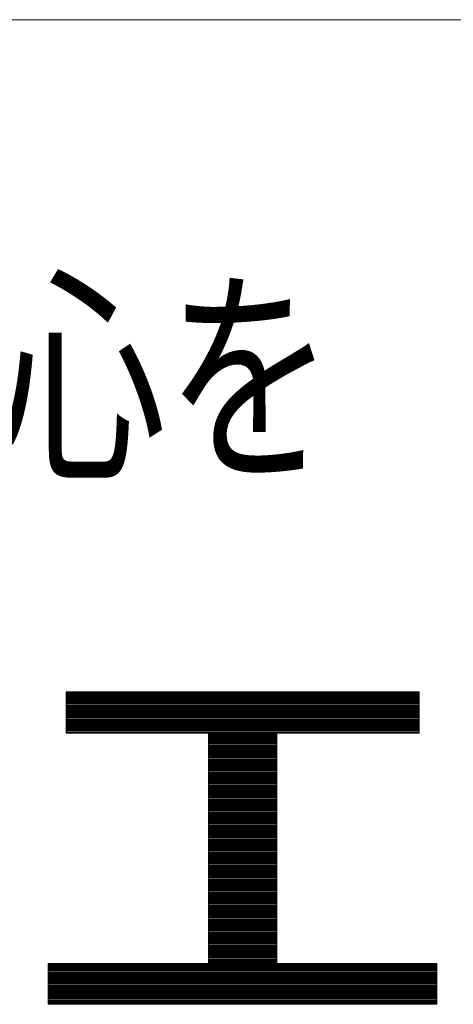
# Model space of a CAD drawing. Units: millimetres. Extents: x -1050 to 1050, y -743 to 742.
# Drawn here: x -61 to -32, y -669 to -604 of the extents above; entities that cross this region are included whole.
import ezdxf

# ---------------------------------------------------------------- set-up
doc = ezdxf.new("R2010")
doc.units = ezdxf.units.MM
doc.header["$LTSCALE"] = 5
doc.layers.add('7-図\u3000枠', color=7, linetype='Continuous')
doc.styles.add('ＭＳ ゴシック', font='txt', dxfattribs={"height": 1})

msp = doc.modelspace()

# ---------------------------------------------------------------- linework, layer by layer
at = {"layer": '7-図\u3000枠', "color": 4, "linetype": 'Continuous', "lineweight": 5}
for p, q in [((998.75, -603.75), (-973.75, -603.75)), ((-34.342, -648.367), (-57.729, -648.367)), ((-57.729, -648.367), (-57.729, -651.113)), ((-34.342, -648.367), (-57.729, -648.367)), ((-57.729, -648.367), (-57.729, -651.113)), ((-34.342, -648.378), (-57.729, -648.378)), ((-34.342, -648.378), (-57.729, -648.378)), ((-34.342, -648.446), (-57.729, -648.446)), ((-34.342, -648.514), (-57.729, -648.514)), ((-34.342, -648.583), (-57.729, -648.583)), ((-34.342, -648.651), (-57.729, -648.651)), ((-34.342, -648.719), (-57.729, -648.719)), ((-34.342, -648.787), (-57.729, -648.787)), ((-34.342, -648.855), (-57.729, -648.855)), ((-34.342, -648.923), (-57.729, -648.923)), ((-34.342, -648.991), (-57.729, -648.991)), ((-34.342, -651.113), (-34.342, -648.367)), ((-34.342, -651.113), (-34.342, -648.367)), ((-34.342, -649.059), (-57.729, -649.059)), ((-34.342, -649.127), (-57.729, -649.127)), ((-34.342, -649.195), (-57.729, -649.195)), ((-34.342, -649.263), (-57.729, -649.263)), ((-34.342, -649.331), (-57.729, -649.331)), ((-34.342, -649.399), (-57.729, -649.399)), ((-34.342, -649.468), (-57.729, -649.468)), ((-34.342, -649.536), (-57.729, -649.536)), ((-34.342, -649.604), (-57.729, -649.604)), ((-34.342, -649.672), (-57.729, -649.672)), ((-34.342, -649.74), (-57.729, -649.74)), ((-34.342, -649.808), (-57.729, -649.808)), ((-34.342, -649.876), (-57.729, -649.876)), ((-34.342, -649.944), (-57.729, -649.944)), ((-34.342, -650.012), (-57.729, -650.012)), ((-34.342, -650.08), (-57.729, -650.08)), ((-34.342, -650.148), (-57.729, -650.148)), ((-34.342, -650.216), (-57.729, -650.216)), ((-34.342, -650.285), (-57.729, -650.285)), ((-34.342, -650.353), (-57.729, -650.353)), ((-34.342, -650.421), (-57.729, -650.421)), ((-34.342, -650.489), (-57.729, -650.489)), ((-34.342, -650.557), (-57.729, -650.557)), ((-34.342, -650.625), (-57.729, -650.625)), ((-34.342, -650.693), (-57.729, -650.693)), ((-34.342, -650.761), (-57.729, -650.761)), ((-34.342, -650.829), (-57.729, -650.829)), ((-34.342, -650.897), (-57.729, -650.897)), ((-34.342, -650.965), (-57.729, -650.965)), ((-34.342, -651.033), (-57.729, -651.033)), ((-34.342, -651.101), (-57.729, -651.101)), ((-57.729, -651.113), (-48.292, -651.113)), ((-57.729, -651.113), (-48.292, -651.113)), ((-48.292, -651.113), (-48.292, -666.392)), ((-48.292, -651.113), (-48.292, -666.392)), ((-43.779, -651.17), (-48.292, -651.17)), ((-43.779, -651.238), (-48.292, -651.238)), ((-43.779, -651.306), (-48.292, -651.306)), ((-43.779, -651.374), (-48.292, -651.374)), ((-43.779, -651.442), (-48.292, -651.442)), ((-43.779, -651.51), (-48.292, -651.51)), ((-43.779, -651.578), (-48.292, -651.578)), ((-43.779, -666.392), (-43.779, -651.113)), ((-43.779, -651.113), (-34.342, -651.113)), ((-43.779, -666.392), (-43.779, -651.113)), ((-43.779, -651.113), (-34.342, -651.113)), ((-43.779, -651.646), (-48.292, -651.646)), ((-43.779, -651.714), (-48.292, -651.714)), ((-43.779, -651.782), (-48.292, -651.782)), ((-43.779, -651.85), (-48.292, -651.85)), ((-43.779, -651.918), (-48.292, -651.918)), ((-43.779, -651.986), (-48.292, -651.986)), ((-43.779, -652.055), (-48.292, -652.055)), ((-43.779, -652.123), (-48.292, -652.123)), ((-43.779, -652.191), (-48.292, -652.191)), ((-43.779, -652.259), (-48.292, -652.259)), ((-43.779, -652.327), (-48.292, -652.327)), ((-43.779, -652.395), (-48.292, -652.395)), ((-43.779, -652.463), (-48.292, -652.463)), ((-43.779, -652.531), (-48.292, -652.531)), ((-43.779, -652.599), (-48.292, -652.599)), ((-43.779, -652.667), (-48.292, -652.667)), ((-43.779, -652.735), (-48.292, -652.735)), ((-43.779, -652.803), (-48.292, -652.803)), ((-43.779, -652.872), (-48.292, -652.872)), ((-43.779, -652.94), (-48.292, -652.94)), ((-43.779, -653.008), (-48.292, -653.008)), ((-43.779, -653.076), (-48.292, -653.076)), ((-43.779, -653.144), (-48.292, -653.144)), ((-43.779, -653.212), (-48.292, -653.212)), ((-43.779, -653.28), (-48.292, -653.28)), ((-43.779, -653.348), (-48.292, -653.348)), ((-43.779, -653.416), (-48.292, -653.416)), ((-43.779, -653.484), (-48.292, -653.484)), ((-43.779, -653.552), (-48.292, -653.552)), ((-43.779, -653.62), (-48.292, -653.62)), ((-43.779, -653.688), (-48.292, -653.688)), ((-43.779, -653.757), (-48.292, -653.757)), ((-43.779, -653.825), (-48.292, -653.825)), ((-43.779, -653.893), (-48.292, -653.893)), ((-43.779, -653.961), (-48.292, -653.961)), ((-43.779, -654.029), (-48.292, -654.029)), ((-43.779, -654.097), (-48.292, -654.097)), ((-43.779, -654.165), (-48.292, -654.165)), ((-43.779, -654.233), (-48.292, -654.233)), ((-43.779, -654.301), (-48.292, -654.301)), ((-43.779, -654.369), (-48.292, -654.369)), ((-43.779, -654.437), (-48.292, -654.437)), ((-43.779, -654.505), (-48.292, -654.505)), ((-43.779, -654.574), (-48.292, -654.574)), ((-43.779, -654.642), (-48.292, -654.642)), ((-43.779, -654.71), (-48.292, -654.71)), ((-43.779, -654.778), (-48.292, -654.778)), ((-43.779, -654.846), (-48.292, -654.846)), ((-43.779, -654.914), (-48.292, -654.914)), ((-43.779, -654.982), (-48.292, -654.982)), ((-43.779, -655.05), (-48.292, -655.05)), ((-43.779, -655.118), (-48.292, -655.118)), ((-43.779, -655.186), (-48.292, -655.186)), ((-43.779, -655.254), (-48.292, -655.254)), ((-43.779, -655.322), (-48.292, -655.322)), ((-43.779, -655.39), (-48.292, -655.39)), ((-43.779, -655.459), (-48.292, -655.459)), ((-43.779, -655.527), (-48.292, -655.527)), ((-43.779, -655.595), (-48.292, -655.595)), ((-43.779, -655.663), (-48.292, -655.663)), ((-43.779, -655.731), (-48.292, -655.731)), ((-43.779, -655.799), (-48.292, -655.799)), ((-43.779, -655.867), (-48.292, -655.867)), ((-43.779, -655.935), (-48.292, -655.935)), ((-43.779, -656.003), (-48.292, -656.003)), ((-43.779, -656.071), (-48.292, -656.071)), ((-43.779, -656.139), (-48.292, -656.139)), ((-43.779, -656.207), (-48.292, -656.207)), ((-43.779, -656.275), (-48.292, -656.275)), ((-43.779, -656.344), (-48.292, -656.344)), ((-43.779, -656.412), (-48.292, -656.412)), ((-43.779, -656.48), (-48.292, -656.48)), ((-43.779, -656.548), (-48.292, -656.548)), ((-43.779, -656.616), (-48.292, -656.616)), ((-43.779, -656.684), (-48.292, -656.684)), ((-43.779, -656.752), (-48.292, -656.752)), ((-43.779, -656.82), (-48.292, -656.82)), ((-43.779, -656.888), (-48.292, -656.888)), ((-43.779, -656.956), (-48.292, -656.956)), ((-43.779, -657.024), (-48.292, -657.024)), ((-43.779, -657.092), (-48.292, -657.092)), ((-43.779, -657.161), (-48.292, -657.161)), ((-43.779, -657.229), (-48.292, -657.229)), ((-43.779, -657.297), (-48.292, -657.297)), ((-43.779, -657.365), (-48.292, -657.365)), ((-43.779, -657.433), (-48.292, -657.433)), ((-43.779, -657.501), (-48.292, -657.501)), ((-43.779, -657.569), (-48.292, -657.569)), ((-43.779, -657.637), (-48.292, -657.637)), ((-43.779, -657.705), (-48.292, -657.705)), ((-43.779, -657.773), (-48.292, -657.773)), ((-43.779, -657.841), (-48.292, -657.841)), ((-43.779, -657.909), (-48.292, -657.909)), ((-43.779, -657.977), (-48.292, -657.977)), ((-43.779, -658.046), (-48.292, -658.046)), ((-43.779, -658.114), (-48.292, -658.114)), ((-43.779, -658.182), (-48.292, -658.182)), ((-43.779, -658.25), (-48.292, -658.25)), ((-43.779, -658.318), (-48.292, -658.318)), ((-43.779, -658.386), (-48.292, -658.386)), ((-43.779, -658.454), (-48.292, -658.454)), ((-43.779, -658.522), (-48.292, -658.522)), ((-43.779, -658.59), (-48.292, -658.59)), ((-43.779, -658.658), (-48.292, -658.658)), ((-43.779, -658.726), (-48.292, -658.726)), ((-43.779, -658.794), (-48.292, -658.794)), ((-43.779, -658.863), (-48.292, -658.863)), ((-43.779, -658.931), (-48.292, -658.931)), ((-43.779, -658.999), (-48.292, -658.999)), ((-43.779, -659.067), (-48.292, -659.067)), ((-43.779, -659.135), (-48.292, -659.135)), ((-43.779, -659.203), (-48.292, -659.203)), ((-43.779, -659.271), (-48.292, -659.271)), ((-43.779, -659.339), (-48.292, -659.339)), ((-43.779, -659.407), (-48.292, -659.407)), ((-43.779, -659.475), (-48.292, -659.475)), ((-43.779, -659.543), (-48.292, -659.543)), ((-43.779, -659.611), (-48.292, -659.611)), ((-43.779, -659.679), (-48.292, -659.679)), ((-43.779, -659.748), (-48.292, -659.748)), ((-43.779, -659.816), (-48.292, -659.816)), ((-43.779, -659.884), (-48.292, -659.884)), ((-43.779, -659.952), (-48.292, -659.952)), ((-43.779, -660.02), (-48.292, -660.02)), ((-43.779, -660.088), (-48.292, -660.088)), ((-43.779, -660.156), (-48.292, -660.156)), ((-43.779, -660.224), (-48.292, -660.224)), ((-43.779, -660.292), (-48.292, -660.292)), ((-43.779, -660.36), (-48.292, -660.36)), ((-43.779, -660.428), (-48.292, -660.428)), ((-43.779, -660.496), (-48.292, -660.496)), ((-43.779, -660.564), (-48.292, -660.564)), ((-43.779, -660.633), (-48.292, -660.633)), ((-43.779, -660.701), (-48.292, -660.701)), ((-43.779, -660.769), (-48.292, -660.769)), ((-43.779, -660.837), (-48.292, -660.837)), ((-43.779, -660.905), (-48.292, -660.905)), ((-43.779, -660.973), (-48.292, -660.973)), ((-43.779, -661.041), (-48.292, -661.041)), ((-43.779, -661.109), (-48.292, -661.109)), ((-43.779, -661.177), (-48.292, -661.177)), ((-43.779, -661.245), (-48.292, -661.245)), ((-43.779, -661.313), (-48.292, -661.313)), ((-43.779, -661.381), (-48.292, -661.381)), ((-43.779, -661.45), (-48.292, -661.45)), ((-43.779, -661.518), (-48.292, -661.518)), ((-43.779, -661.586), (-48.292, -661.586)), ((-43.779, -661.654), (-48.292, -661.654)), ((-43.779, -661.722), (-48.292, -661.722)), ((-43.779, -661.79), (-48.292, -661.79)), ((-43.779, -661.858), (-48.292, -661.858)), ((-43.779, -661.926), (-48.292, -661.926)), ((-43.779, -661.994), (-48.292, -661.994)), ((-43.779, -662.062), (-48.292, -662.062)), ((-43.779, -662.13), (-48.292, -662.13)), ((-43.779, -662.198), (-48.292, -662.198)), ((-43.779, -662.266), (-48.292, -662.266)), ((-43.779, -662.335), (-48.292, -662.335)), ((-43.779, -662.403), (-48.292, -662.403)), ((-43.779, -662.471), (-48.292, -662.471)), ((-43.779, -662.539), (-48.292, -662.539)), ((-43.779, -662.607), (-48.292, -662.607)), ((-43.779, -662.675), (-48.292, -662.675)), ((-43.779, -662.743), (-48.292, -662.743)), ((-43.779, -662.811), (-48.292, -662.811)), ((-43.779, -662.879), (-48.292, -662.879)), ((-43.779, -662.947), (-48.292, -662.947)), ((-43.779, -663.015), (-48.292, -663.015)), ((-43.779, -663.083), (-48.292, -663.083)), ((-43.779, -663.152), (-48.292, -663.152)), ((-43.779, -663.22), (-48.292, -663.22)), ((-43.779, -663.288), (-48.292, -663.288)), ((-43.779, -663.356), (-48.292, -663.356)), ((-43.779, -663.424), (-48.292, -663.424)), ((-43.779, -663.492), (-48.292, -663.492)), ((-43.779, -663.56), (-48.292, -663.56)), ((-43.779, -663.628), (-48.292, -663.628)), ((-43.779, -663.696), (-48.292, -663.696)), ((-43.779, -663.764), (-48.292, -663.764)), ((-43.779, -663.832), (-48.292, -663.832)), ((-43.779, -663.9), (-48.292, -663.9)), ((-43.779, -663.968), (-48.292, -663.968)), ((-43.779, -664.037), (-48.292, -664.037)), ((-43.779, -664.105), (-48.292, -664.105)), ((-43.779, -664.173), (-48.292, -664.173)), ((-43.779, -664.241), (-48.292, -664.241)), ((-43.779, -664.309), (-48.292, -664.309)), ((-43.779, -664.377), (-48.292, -664.377)), ((-43.779, -664.445), (-48.292, -664.445)), ((-43.779, -664.513), (-48.292, -664.513)), ((-43.779, -664.581), (-48.292, -664.581)), ((-43.779, -664.649), (-48.292, -664.649)), ((-43.779, -664.717), (-48.292, -664.717)), ((-43.779, -664.785), (-48.292, -664.785)), ((-43.779, -664.853), (-48.292, -664.853)), ((-43.779, -664.922), (-48.292, -664.922)), ((-43.779, -664.99), (-48.292, -664.99)), ((-43.779, -665.058), (-48.292, -665.058)), ((-43.779, -665.126), (-48.292, -665.126)), ((-43.779, -665.194), (-48.292, -665.194)), ((-43.779, -665.262), (-48.292, -665.262)), ((-43.779, -665.33), (-48.292, -665.33)), ((-43.779, -665.398), (-48.292, -665.398)), ((-43.779, -665.466), (-48.292, -665.466)), ((-43.779, -665.534), (-48.292, -665.534)), ((-43.779, -665.602), (-48.292, -665.602)), ((-43.779, -665.67), (-48.292, -665.67)), ((-43.779, -665.739), (-48.292, -665.739)), ((-43.779, -665.807), (-48.292, -665.807)), ((-43.779, -665.875), (-48.292, -665.875)), ((-43.779, -665.943), (-48.292, -665.943)), ((-48.292, -666.392), (-58.922, -666.392)), ((-58.922, -666.392), (-58.922, -669.108)), ((-48.292, -666.392), (-58.922, -666.392)), ((-58.922, -666.392), (-58.922, -669.108)), ((-33.149, -666.419), (-58.922, -666.419)), ((-33.149, -666.487), (-58.922, -666.487)), ((-33.149, -666.555), (-58.922, -666.555)), ((-33.149, -666.624), (-58.922, -666.624)), ((-43.779, -666.011), (-48.292, -666.011)), ((-43.779, -666.079), (-48.292, -666.079)), ((-43.779, -666.147), (-48.292, -666.147)), ((-43.779, -666.215), (-48.292, -666.215)), ((-43.779, -666.283), (-48.292, -666.283)), ((-43.779, -666.351), (-48.292, -666.351)), ((-33.149, -666.392), (-43.779, -666.392)), ((-33.149, -666.392), (-43.779, -666.392)), ((-33.149, -669.108), (-33.149, -666.392)), ((-33.149, -669.108), (-33.149, -666.392)), ((-33.149, -666.692), (-58.922, -666.692)), ((-33.149, -666.76), (-58.922, -666.76)), ((-33.149, -666.828), (-58.922, -666.828)), ((-33.149, -666.896), (-58.922, -666.896)), ((-33.149, -666.964), (-58.922, -666.964)), ((-33.149, -667.032), (-58.922, -667.032)), ((-33.149, -667.1), (-58.922, -667.1)), ((-33.149, -667.168), (-58.922, -667.168)), ((-33.149, -667.236), (-58.922, -667.236)), ((-33.149, -667.304), (-58.922, -667.304)), ((-33.149, -667.372), (-58.922, -667.372)), ((-33.149, -667.441), (-58.922, -667.441)), ((-33.149, -667.509), (-58.922, -667.509)), ((-33.149, -667.577), (-58.922, -667.577)), ((-33.149, -667.645), (-58.922, -667.645)), ((-33.149, -667.713), (-58.922, -667.713)), ((-33.149, -667.781), (-58.922, -667.781)), ((-33.149, -667.849), (-58.922, -667.849)), ((-33.149, -667.917), (-58.922, -667.917)), ((-33.149, -667.985), (-58.922, -667.985)), ((-33.149, -668.053), (-58.922, -668.053)), ((-33.149, -668.121), (-58.922, -668.121)), ((-33.149, -668.189), (-58.922, -668.189)), ((-33.149, -668.257), (-58.922, -668.257)), ((-33.149, -668.326), (-58.922, -668.326)), ((-33.149, -668.394), (-58.922, -668.394)), ((-33.149, -668.462), (-58.922, -668.462)), ((-33.149, -668.53), (-58.922, -668.53)), ((-33.149, -668.598), (-58.922, -668.598)), ((-33.149, -668.666), (-58.922, -668.666)), ((-33.149, -668.734), (-58.922, -668.734)), ((-33.149, -668.802), (-58.922, -668.802)), ((-33.149, -668.87), (-58.922, -668.87)), ((-33.149, -668.938), (-58.922, -668.938)), ((-33.149, -669.006), (-58.922, -669.006)), ((-33.149, -669.074), (-58.922, -669.074)), ((-58.922, -669.108), (-33.149, -669.108)), ((-58.922, -669.108), (-33.149, -669.108))]:
    msp.add_line(p, q, dxfattribs=at)

# ---------------------------------------------------------------- texts
at = {"layer": '7-図\u3000枠', "color": 5, "linetype": 'Continuous', "lineweight": 5, "style": 'ＭＳ ゴシック', "width": 0.728}
msp.add_text('やさしさと安心を\u3000たしかな技術で支えます。', height=11.25, dxfattribs=at).set_placement((-129.338, -633.128))

doc.saveas('drawing.dxf')
